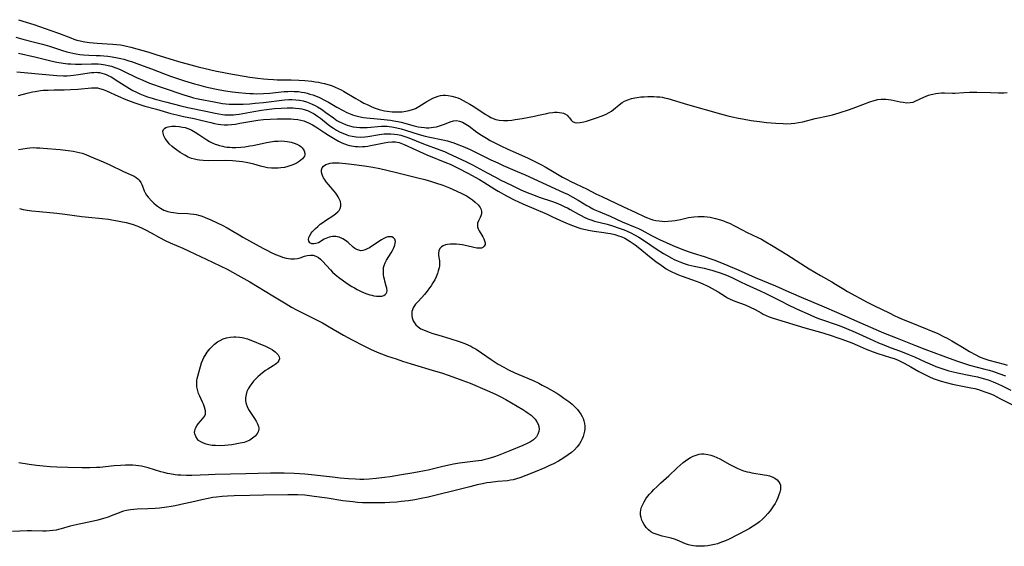
# Model space of a CAD drawing. Units: inches. Extents: x 2063837 to 2069137, y 264594 to 266531.
# Drawn here: x 2064424 to 2064639, y 266002 to 266116 of the extents above; entities that cross this region are included whole.
import ezdxf

# ---------------------------------------------------------------- set-up
doc = ezdxf.new("R2010")
doc.units = ezdxf.units.IN
doc.header["$MEASUREMENT"] = 0
doc.layers.add('c_06_T12S_R19E', color=211, linetype='Continuous')

msp = doc.modelspace()

# ---------------------------------------------------------------- linework, layer by layer
at = {"layer": 'c_06_T12S_R19E'}
for points in [[(2064424.04, 266116.2, 822), (2064427.43, 266115.13, 822), (2064431.15, 266113.87, 822), (2064432.8, 266113.28, 822), (2064435.49, 266112.22, 822), (2064436.11, 266111.99, 822), (2064436.79, 266111.77, 822), (2064437.47, 266111.58, 822), (2064438.49, 266111.36, 822), (2064439.51, 266111.21, 822), (2064440.34, 266111.13, 822), (2064441.18, 266111.07, 822), (2064443.37, 266110.98, 822), (2064444.6, 266110.91, 822), (2064445.44, 266110.83, 822), (2064446.29, 266110.73, 822), (2064447.32, 266110.54, 822), (2064448.54, 266110.25, 822), (2064452.44, 266109.13, 822), (2064454, 266108.66, 822), (2064457.06, 266107.66, 822), (2064459.44, 266106.96, 822), (2064460.8, 266106.58, 822), (2064463.23, 266105.96, 822), (2064467.18, 266105.01, 822), (2064468.44, 266104.75, 822), (2064469.87, 266104.49, 822), (2064474.42, 266103.72, 822), (2064476.21, 266103.46, 822), (2064477.43, 266103.32, 822), (2064478.34, 266103.24, 822), (2064479.63, 266103.16, 822), (2064480.41, 266103.14, 822), (2064483.43, 266103.13, 822), (2064485.09, 266103.05, 822), (2064486.44, 266102.94, 822), (2064487.91, 266102.8, 822), (2064488.7, 266102.7, 822), (2064489.38, 266102.59, 822), (2064489.93, 266102.49, 822), (2064490.7, 266102.31, 822), (2064491.45, 266102.1, 822), (2064492.2, 266101.85, 822), (2064493.02, 266101.53, 822), (2064493.68, 266101.24, 822), (2064494.33, 266100.91, 822), (2064494.86, 266100.62, 822), (2064497.52, 266099.02, 822), (2064498.54, 266098.44, 822), (2064499.25, 266098.07, 822), (2064499.97, 266097.72, 822), (2064500.75, 266097.36, 822), (2064501.53, 266097.04, 822), (2064502.6, 266096.68, 822), (2064503.17, 266096.52, 822), (2064503.77, 266096.39, 822), (2064504.38, 266096.29, 822), (2064505.44, 266096.17, 822), (2064506.29, 266096.13, 822), (2064507.14, 266096.15, 822), (2064507.64, 266096.18, 822), (2064508.41, 266096.27, 822), (2064509.16, 266096.42, 822), (2064509.88, 266096.64, 822), (2064510.5, 266096.9, 822), (2064511.22, 266097.29, 822), (2064512.99, 266098.41, 822), (2064513.62, 266098.78, 822), (2064514.26, 266099.11, 822), (2064514.86, 266099.37, 822), (2064515.47, 266099.57, 822), (2064515.99, 266099.68, 822), (2064516.51, 266099.75, 822), (2064517.05, 266099.77, 822), (2064517.6, 266099.74, 822), (2064518.46, 266099.59, 822), (2064519.26, 266099.36, 822), (2064519.71, 266099.19, 822), (2064520.27, 266098.95, 822), (2064520.9, 266098.63, 822), (2064521.52, 266098.29, 822), (2064522.37, 266097.8, 822), (2064523.44, 266097.15, 822), (2064525.69, 266095.62, 822), (2064526.31, 266095.25, 822), (2064526.95, 266094.92, 822), (2064527.43, 266094.71, 822), (2064528.03, 266094.5, 822), (2064528.73, 266094.32, 822), (2064529.71, 266094.24, 822), (2064530.62, 266094.27, 822), (2064531.5, 266094.35, 822), (2064532.2, 266094.45, 822), (2064533.73, 266094.71, 822), (2064536.43, 266095.21, 822), (2064537.33, 266095.4, 822), (2064539.1, 266095.8, 822), (2064539.61, 266095.91, 822), (2064540.41, 266096.02, 822), (2064540.77, 266096.05, 822), (2064541.33, 266096.05, 822), (2064541.86, 266096.02, 822), (2064542.36, 266095.94, 822), (2064542.72, 266095.84, 822), (2064543.01, 266095.73, 822), (2064543.51, 266095.43, 822), (2064543.79, 266095.16, 822), (2064544.02, 266094.87, 822), (2064544.38, 266094.34, 822), (2064544.68, 266094.05, 822), (2064545.18, 266093.85, 822), (2064545.67, 266093.78, 822), (2064546.36, 266093.82, 822), (2064547.2, 266093.99, 822), (2064547.72, 266094.14, 822), (2064549.94, 266094.86, 822), (2064551.14, 266095.28, 822), (2064552.03, 266095.66, 822), (2064552.69, 266096, 822), (2064553.17, 266096.3, 822), (2064553.63, 266096.63, 822), (2064554.88, 266097.67, 822), (2064555.51, 266098.15, 822), (2064556.05, 266098.48, 822), (2064556.76, 266098.79, 822), (2064557.51, 266099.03, 822), (2064558.3, 266099.21, 822), (2064558.8, 266099.29, 822), (2064559.55, 266099.39, 822), (2064560.31, 266099.45, 822), (2064561.08, 266099.48, 822), (2064561.74, 266099.5, 822), (2064562.39, 266099.49, 822), (2064563.04, 266099.45, 822), (2064563.69, 266099.39, 822), (2064564.24, 266099.31, 822), (2064564.73, 266099.21, 822), (2064565.47, 266099.02, 822), (2064569.73, 266097.74, 822), (2064576.92, 266095.7, 822), (2064578.49, 266095.3, 822), (2064579.43, 266095.08, 822), (2064580.85, 266094.77, 822), (2064581.7, 266094.6, 822), (2064583.59, 266094.29, 822), (2064585.42, 266094.03, 822), (2064586.96, 266093.85, 822), (2064588.97, 266093.67, 822), (2064590.55, 266093.58, 822), (2064591.34, 266093.57, 822), (2064592.28, 266093.62, 822), (2064593.1, 266093.7, 822), (2064593.92, 266093.83, 822), (2064594.83, 266094.01, 822), (2064597.51, 266094.67, 822), (2064600.39, 266095.27, 822), (2064601.34, 266095.5, 822), (2064602.74, 266095.92, 822), (2064605, 266096.67, 822), (2064606.36, 266097.15, 822), (2064609.47, 266098.34, 822), (2064610.4, 266098.63, 822), (2064611.17, 266098.8, 822), (2064611.94, 266098.91, 822), (2064612.4, 266098.93, 822), (2064612.91, 266098.91, 822), (2064613.49, 266098.85, 822), (2064614.06, 266098.76, 822), (2064616.07, 266098.32, 822), (2064616.71, 266098.22, 822), (2064617.52, 266098.14, 822), (2064618.19, 266098.16, 822), (2064618.84, 266098.29, 822), (2064619.46, 266098.51, 822), (2064621.2, 266099.35, 822), (2064621.71, 266099.56, 822), (2064622.24, 266099.75, 822), (2064622.77, 266099.92, 822), (2064623.17, 266100.02, 822), (2064623.79, 266100.15, 822), (2064624.41, 266100.23, 822), (2064625.07, 266100.28, 822), (2064625.73, 266100.27, 822), (2064627.45, 266100.22, 822), (2064627.96, 266100.23, 822), (2064629.87, 266100.37, 822), (2064631.15, 266100.42, 822), (2064632.74, 266100.41, 822), (2064635.73, 266100.36, 822), (2064637.46, 266100.31, 822), (2064638.61, 266100.31, 822), (2064639.34, 266100.36, 822)], [(2064423.48, 266112.43, 824), (2064425.04, 266111.98, 824), (2064427.58, 266111.34, 824), (2064429.29, 266110.88, 824), (2064430.82, 266110.41, 824), (2064433.66, 266109.49, 824), (2064434.6, 266109.2, 824), (2064435.88, 266108.89, 824), (2064436.66, 266108.74, 824), (2064437.44, 266108.62, 824), (2064438.23, 266108.54, 824), (2064439.38, 266108.47, 824), (2064440.97, 266108.43, 824), (2064441.89, 266108.38, 824), (2064442.69, 266108.32, 824), (2064443.49, 266108.23, 824), (2064444.47, 266108.1, 824), (2064445.63, 266107.9, 824), (2064446.34, 266107.75, 824), (2064447.04, 266107.58, 824), (2064448.13, 266107.27, 824), (2064448.67, 266107.1, 824), (2064450.43, 266106.48, 824), (2064453, 266105.51, 824), (2064455.65, 266104.47, 824), (2064457.16, 266103.91, 824), (2064458.04, 266103.61, 824), (2064460.21, 266102.91, 824), (2064462.39, 266102.24, 824), (2064463.27, 266102, 824), (2064464.79, 266101.61, 824), (2064466.83, 266101.16, 824), (2064467.88, 266100.97, 824), (2064469.16, 266100.75, 824), (2064470.68, 266100.53, 824), (2064471.98, 266100.37, 824), (2064473.48, 266100.22, 824), (2064474.43, 266100.15, 824), (2064475.15, 266100.12, 824), (2064475.91, 266100.1, 824), (2064477.41, 266100.14, 824), (2064478.77, 266100.24, 824), (2064481.89, 266100.56, 824), (2064482.71, 266100.61, 824), (2064483.43, 266100.63, 824), (2064484.07, 266100.61, 824), (2064485.04, 266100.54, 824), (2064485.7, 266100.45, 824), (2064486.35, 266100.33, 824), (2064486.94, 266100.19, 824), (2064487.52, 266100.03, 824), (2064488.14, 266099.83, 824), (2064488.74, 266099.61, 824), (2064489.6, 266099.25, 824), (2064490.83, 266098.65, 824), (2064491.58, 266098.25, 824), (2064493.39, 266097.18, 824), (2064494.73, 266096.43, 824), (2064495.58, 266096.02, 824), (2064496.3, 266095.71, 824), (2064496.81, 266095.52, 824), (2064497.33, 266095.35, 824), (2064497.91, 266095.19, 824), (2064498.5, 266095.05, 824), (2064499.19, 266094.92, 824), (2064499.88, 266094.82, 824), (2064501.42, 266094.67, 824), (2064503.68, 266094.51, 824), (2064504.38, 266094.44, 824), (2064505.1, 266094.34, 824), (2064505.81, 266094.22, 824), (2064506.68, 266094.04, 824), (2064507.36, 266093.87, 824), (2064510.2, 266093.09, 824), (2064511.1, 266092.89, 824), (2064511.78, 266092.78, 824), (2064512.45, 266092.71, 824), (2064512.93, 266092.68, 824), (2064513.4, 266092.68, 824), (2064513.91, 266092.71, 824), (2064514.41, 266092.78, 824), (2064515.09, 266092.91, 824), (2064515.75, 266093.09, 824), (2064516.17, 266093.23, 824), (2064516.86, 266093.49, 824), (2064518.07, 266093.98, 824), (2064518.76, 266094.19, 824), (2064519.44, 266094.26, 824), (2064520.11, 266094.15, 824), (2064520.78, 266093.89, 824), (2064521.5, 266093.49, 824), (2064522.22, 266093.01, 824), (2064523.9, 266091.76, 824), (2064524.92, 266091.07, 824), (2064526, 266090.4, 824), (2064526.8, 266089.94, 824), (2064527.61, 266089.5, 824), (2064529.06, 266088.77, 824), (2064530.62, 266088.03, 824), (2064532.26, 266087.27, 824), (2064535.01, 266086.05, 824), (2064536.63, 266085.28, 824), (2064537.92, 266084.61, 824), (2064538.75, 266084.15, 824), (2064540.38, 266083.22, 824), (2064542.54, 266081.95, 824), (2064543.51, 266081.41, 824), (2064544.35, 266080.98, 824), (2064547.76, 266079.37, 824), (2064549.77, 266078.32, 824), (2064551.05, 266077.7, 824), (2064555.8, 266075.49, 824), (2064558.31, 266074.34, 824), (2064560.45, 266073.33, 824), (2064561.04, 266073.07, 824), (2064561.75, 266072.81, 824), (2064562.19, 266072.68, 824), (2064562.87, 266072.52, 824), (2064563.55, 266072.41, 824), (2064564.24, 266072.34, 824), (2064564.79, 266072.32, 824), (2064565.55, 266072.34, 824), (2064566.31, 266072.41, 824), (2064567.07, 266072.52, 824), (2064568.18, 266072.74, 824), (2064569.97, 266073.14, 824), (2064570.51, 266073.24, 824), (2064571.15, 266073.33, 824), (2064572.08, 266073.4, 824), (2064572.73, 266073.41, 824), (2064573.39, 266073.39, 824), (2064574.04, 266073.32, 824), (2064574.7, 266073.21, 824), (2064575.27, 266073.09, 824), (2064575.82, 266072.96, 824), (2064576.92, 266072.64, 824), (2064577.57, 266072.42, 824), (2064578.22, 266072.17, 824), (2064578.85, 266071.91, 824), (2064579.96, 266071.36, 824), (2064581.76, 266070.39, 824), (2064582.58, 266069.97, 824), (2064585.06, 266068.83, 824), (2064585.82, 266068.43, 824), (2064586.4, 266068.1, 824), (2064588.4, 266066.92, 824), (2064591.33, 266065.14, 824), (2064595.41, 266062.5, 824), (2064596.2, 266062, 824), (2064597.48, 266061.23, 824), (2064598.67, 266060.55, 824), (2064601.17, 266059.16, 824), (2064601.99, 266058.67, 824), (2064603.75, 266057.57, 824), (2064604.59, 266057.08, 824), (2064608.87, 266054.77, 824), (2064610.42, 266053.97, 824), (2064613.63, 266052.38, 824), (2064614.89, 266051.77, 824), (2064615.52, 266051.48, 824), (2064616.32, 266051.14, 824), (2064618.4, 266050.32, 824), (2064619.99, 266049.68, 824), (2064624.21, 266047.89, 824), (2064625.51, 266047.29, 824), (2064626.27, 266046.91, 824), (2064627.28, 266046.35, 824), (2064629.96, 266044.72, 824), (2064631.15, 266044.03, 824), (2064632.51, 266043.28, 824), (2064633.2, 266042.94, 824), (2064633.7, 266042.71, 824), (2064634.51, 266042.41, 824), (2064635.33, 266042.15, 824), (2064638.69, 266041.25, 824), (2064639.34, 266041.06, 824)], [(2064424.09, 266108.91, 826), (2064427.92, 266108.03, 826), (2064431.38, 266107.2, 826), (2064432.44, 266106.98, 826), (2064433.77, 266106.75, 826), (2064434.79, 266106.63, 826), (2064435.44, 266106.57, 826), (2064436.49, 266106.53, 826), (2064437.81, 266106.54, 826), (2064440, 266106.6, 826), (2064440.7, 266106.6, 826), (2064441.39, 266106.58, 826), (2064442.07, 266106.51, 826), (2064442.94, 266106.39, 826), (2064443.63, 266106.24, 826), (2064444.3, 266106.07, 826), (2064445.24, 266105.76, 826), (2064446.08, 266105.41, 826), (2064446.91, 266105.03, 826), (2064449.8, 266103.59, 826), (2064451.13, 266103.01, 826), (2064452.62, 266102.42, 826), (2064455.56, 266101.35, 826), (2064460.1, 266099.83, 826), (2064461.49, 266099.38, 826), (2064462.21, 266099.19, 826), (2064462.81, 266099.04, 826), (2064463.55, 266098.89, 826), (2064466.69, 266098.3, 826), (2064468.48, 266097.99, 826), (2064469.19, 266097.9, 826), (2064469.91, 266097.84, 826), (2064470.7, 266097.8, 826), (2064471.42, 266097.79, 826), (2064473.01, 266097.83, 826), (2064474.42, 266097.92, 826), (2064475.59, 266098.02, 826), (2064477.42, 266098.2, 826), (2064481.99, 266098.75, 826), (2064482.95, 266098.82, 826), (2064483.57, 266098.83, 826), (2064484.43, 266098.79, 826), (2064485.25, 266098.68, 826), (2064486.06, 266098.52, 826), (2064486.8, 266098.32, 826), (2064487.5, 266098.07, 826), (2064488.19, 266097.78, 826), (2064488.7, 266097.53, 826), (2064489.2, 266097.26, 826), (2064490.06, 266096.73, 826), (2064491.02, 266096.04, 826), (2064492.65, 266094.81, 826), (2064493.42, 266094.3, 826), (2064494, 266093.97, 826), (2064494.59, 266093.66, 826), (2064495.28, 266093.37, 826), (2064495.61, 266093.25, 826), (2064496.15, 266093.09, 826), (2064496.91, 266092.92, 826), (2064497.68, 266092.81, 826), (2064498.42, 266092.75, 826), (2064499.12, 266092.74, 826), (2064500.01, 266092.77, 826), (2064503.1, 266093.01, 826), (2064503.9, 266093.02, 826), (2064504.36, 266093.01, 826), (2064504.79, 266092.97, 826), (2064505.34, 266092.9, 826), (2064506.42, 266092.69, 826), (2064507.38, 266092.45, 826), (2064508.31, 266092.19, 826), (2064511.32, 266091.24, 826), (2064512.6, 266090.89, 826), (2064513.65, 266090.64, 826), (2064516.43, 266090.07, 826), (2064517.46, 266089.82, 826), (2064518.17, 266089.62, 826), (2064518.87, 266089.39, 826), (2064519.37, 266089.21, 826), (2064520.86, 266088.6, 826), (2064522.4, 266087.92, 826), (2064523.98, 266087.18, 826), (2064526.95, 266085.74, 826), (2064528.47, 266085.02, 826), (2064529.62, 266084.5, 826), (2064532.67, 266083.2, 826), (2064534.39, 266082.44, 826), (2064542.74, 266078.63, 826), (2064543.58, 266078.22, 826), (2064544.8, 266077.58, 826), (2064545.94, 266076.92, 826), (2064547.83, 266075.77, 826), (2064548.38, 266075.46, 826), (2064549.11, 266075.07, 826), (2064549.58, 266074.85, 826), (2064550.31, 266074.52, 826), (2064552.92, 266073.45, 826), (2064555.54, 266072.24, 826), (2064558.32, 266071.08, 826), (2064559.04, 266070.75, 826), (2064559.76, 266070.39, 826), (2064561.88, 266069.27, 826), (2064563.61, 266068.39, 826), (2064565.09, 266067.7, 826), (2064566.54, 266067.07, 826), (2064568.54, 266066.26, 826), (2064569.87, 266065.75, 826), (2064570.97, 266065.38, 826), (2064573.37, 266064.64, 826), (2064574.62, 266064.23, 826), (2064575.45, 266063.94, 826), (2064576.76, 266063.43, 826), (2064580.74, 266061.74, 826), (2064584.47, 266060.08, 826), (2064588.88, 266058.27, 826), (2064591.81, 266056.97, 826), (2064595.02, 266055.62, 826), (2064599.01, 266053.91, 826), (2064602.67, 266052.37, 826), (2064606.08, 266050.85, 826), (2064611.9, 266048.31, 826), (2064612.81, 266047.93, 826), (2064615.37, 266046.92, 826), (2064619.37, 266045.28, 826), (2064621.43, 266044.5, 826), (2064625.35, 266043.06, 826), (2064628.32, 266041.95, 826), (2064629.59, 266041.51, 826), (2064631.16, 266041.04, 826), (2064634.51, 266040.19, 826), (2064635.44, 266039.94, 826), (2064636.33, 266039.67, 826), (2064637.56, 266039.25, 826), (2064638.98, 266038.7, 826)], [(2064423.7, 266104.87, 828), (2064430.84, 266104.18, 828), (2064432.43, 266104.05, 828), (2064433.84, 266104, 828), (2064434.68, 266104.01, 828), (2064435.39, 266104.04, 828), (2064436.05, 266104.1, 828), (2064437.16, 266104.24, 828), (2064439.45, 266104.63, 828), (2064439.95, 266104.7, 828), (2064440.49, 266104.74, 828), (2064441.02, 266104.75, 828), (2064441.35, 266104.73, 828), (2064441.68, 266104.69, 828), (2064442.21, 266104.59, 828), (2064442.73, 266104.44, 828), (2064443.18, 266104.27, 828), (2064443.63, 266104.08, 828), (2064444.25, 266103.75, 828), (2064444.8, 266103.42, 828), (2064445.35, 266103.07, 828), (2064447.06, 266101.94, 828), (2064448.26, 266101.23, 828), (2064448.99, 266100.83, 828), (2064449.74, 266100.46, 828), (2064450.5, 266100.1, 828), (2064451.59, 266099.65, 828), (2064452.18, 266099.43, 828), (2064453.19, 266099.11, 828), (2064453.83, 266098.93, 828), (2064456.36, 266098.28, 828), (2064459.43, 266097.48, 828), (2064460.97, 266097.12, 828), (2064464.88, 266096.33, 828), (2064466.93, 266095.86, 828), (2064467.69, 266095.7, 828), (2064468.5, 266095.58, 828), (2064468.99, 266095.53, 828), (2064469.49, 266095.51, 828), (2064470.4, 266095.51, 828), (2064470.9, 266095.53, 828), (2064471.39, 266095.58, 828), (2064472.14, 266095.67, 828), (2064472.89, 266095.79, 828), (2064475.3, 266096.24, 828), (2064476.95, 266096.52, 828), (2064478.05, 266096.67, 828), (2064479.8, 266096.85, 828), (2064481.25, 266096.96, 828), (2064482.54, 266097.02, 828), (2064483.4, 266097.02, 828), (2064483.89, 266097, 828), (2064484.38, 266096.97, 828), (2064485.23, 266096.86, 828), (2064485.74, 266096.77, 828), (2064486.24, 266096.65, 828), (2064486.97, 266096.41, 828), (2064487.71, 266096.09, 828), (2064488.42, 266095.71, 828), (2064489.15, 266095.24, 828), (2064489.82, 266094.75, 828), (2064491.5, 266093.4, 828), (2064492.1, 266092.94, 828), (2064492.63, 266092.58, 828), (2064493.28, 266092.18, 828), (2064493.94, 266091.82, 828), (2064494.46, 266091.56, 828), (2064495.02, 266091.33, 828), (2064495.58, 266091.12, 828), (2064495.9, 266091.02, 828), (2064496.73, 266090.83, 828), (2064497.58, 266090.71, 828), (2064498.52, 266090.67, 828), (2064499.48, 266090.73, 828), (2064500.12, 266090.81, 828), (2064502.67, 266091.22, 828), (2064503.71, 266091.35, 828), (2064504.42, 266091.4, 828), (2064505.11, 266091.38, 828), (2064505.92, 266091.31, 828), (2064506.62, 266091.2, 828), (2064507.31, 266091.05, 828), (2064508.22, 266090.79, 828), (2064509.04, 266090.5, 828), (2064512.29, 266089.21, 828), (2064515.83, 266087.9, 828), (2064516.83, 266087.49, 828), (2064517.54, 266087.16, 828), (2064521.63, 266085.25, 828), (2064522.89, 266084.61, 828), (2064526.1, 266082.9, 828), (2064527.9, 266081.92, 828), (2064529.08, 266081.3, 828), (2064531.4, 266080.17, 828), (2064533.43, 266079.21, 828), (2064534.5, 266078.73, 828), (2064535.39, 266078.37, 828), (2064536.18, 266078.06, 828), (2064537.44, 266077.61, 828), (2064540.35, 266076.62, 828), (2064541.54, 266076.18, 828), (2064542.31, 266075.86, 828), (2064543.2, 266075.44, 828), (2064543.62, 266075.23, 828), (2064544.16, 266074.93, 828), (2064545.99, 266073.87, 828), (2064546.58, 266073.56, 828), (2064547.26, 266073.23, 828), (2064548.06, 266072.88, 828), (2064548.88, 266072.58, 828), (2064549.52, 266072.39, 828), (2064552.22, 266071.71, 828), (2064553.43, 266071.34, 828), (2064554.85, 266070.86, 828), (2064555.98, 266070.44, 828), (2064556.57, 266070.2, 828), (2064557.4, 266069.83, 828), (2064558.22, 266069.41, 828), (2064559.11, 266068.9, 828), (2064560.35, 266068.08, 828), (2064563.14, 266066.19, 828), (2064564.51, 266065.31, 828), (2064565.14, 266064.94, 828), (2064566.32, 266064.3, 828), (2064566.87, 266064.02, 828), (2064567.7, 266063.64, 828), (2064568.1, 266063.48, 828), (2064568.99, 266063.16, 828), (2064569.89, 266062.88, 828), (2064571.18, 266062.57, 828), (2064573.35, 266062.12, 828), (2064574.46, 266061.85, 828), (2064575.04, 266061.69, 828), (2064575.69, 266061.49, 828), (2064576.82, 266061.12, 828), (2064578.21, 266060.58, 828), (2064579.39, 266060.07, 828), (2064581.29, 266059.14, 828), (2064582.48, 266058.59, 828), (2064585.56, 266057.22, 828), (2064586.79, 266056.62, 828), (2064590.11, 266054.93, 828), (2064591.51, 266054.22, 828), (2064593.5, 266053.28, 828), (2064596.42, 266051.96, 828), (2064597.51, 266051.5, 828), (2064598.5, 266051.13, 828), (2064602.75, 266049.66, 828), (2064604.38, 266049.04, 828), (2064606.26, 266048.22, 828), (2064609.44, 266046.75, 828), (2064611.34, 266045.91, 828), (2064612.46, 266045.45, 828), (2064613.47, 266045.05, 828), (2064616.51, 266043.92, 828), (2064617.7, 266043.45, 828), (2064619.18, 266042.82, 828), (2064621.48, 266041.75, 828), (2064622.37, 266041.36, 828), (2064623.84, 266040.75, 828), (2064625.35, 266040.2, 828), (2064626.63, 266039.8, 828), (2064627.29, 266039.62, 828), (2064628.55, 266039.33, 828), (2064631.36, 266038.79, 828), (2064632.86, 266038.48, 828), (2064634.13, 266038.15, 828), (2064635.2, 266037.82, 828), (2064636.28, 266037.43, 828), (2064636.81, 266037.21, 828), (2064638.12, 266036.61, 828), (2064640.16, 266035.62, 828)], [(2064424.08, 266099.69, 830), (2064425.96, 266100.2, 830), (2064427.09, 266100.47, 830), (2064427.73, 266100.6, 830), (2064428.83, 266100.77, 830), (2064429.46, 266100.84, 830), (2064430.51, 266100.9, 830), (2064431.83, 266100.94, 830), (2064434.01, 266100.95, 830), (2064435.39, 266100.98, 830), (2064436.97, 266101.07, 830), (2064439.99, 266101.36, 830), (2064440.74, 266101.38, 830), (2064441.29, 266101.34, 830), (2064441.74, 266101.26, 830), (2064442.49, 266101.03, 830), (2064443.23, 266100.73, 830), (2064445.79, 266099.57, 830), (2064447.44, 266098.85, 830), (2064449.19, 266098.16, 830), (2064450.46, 266097.74, 830), (2064451.59, 266097.42, 830), (2064454.09, 266096.73, 830), (2064457.24, 266095.82, 830), (2064458.57, 266095.47, 830), (2064459.97, 266095.15, 830), (2064462.36, 266094.67, 830), (2064463.77, 266094.35, 830), (2064465.97, 266093.8, 830), (2064466.77, 266093.62, 830), (2064467.56, 266093.48, 830), (2064468.15, 266093.4, 830), (2064468.85, 266093.35, 830), (2064469.64, 266093.35, 830), (2064470.44, 266093.4, 830), (2064471.3, 266093.5, 830), (2064472.28, 266093.65, 830), (2064474.46, 266094.04, 830), (2064476.21, 266094.31, 830), (2064477.45, 266094.46, 830), (2064478.9, 266094.57, 830), (2064480.43, 266094.64, 830), (2064481.9, 266094.66, 830), (2064483.37, 266094.61, 830), (2064484.05, 266094.56, 830), (2064484.92, 266094.45, 830), (2064485.56, 266094.33, 830), (2064486.18, 266094.16, 830), (2064486.72, 266093.97, 830), (2064487.24, 266093.75, 830), (2064488.06, 266093.35, 830), (2064488.85, 266092.89, 830), (2064489.26, 266092.63, 830), (2064490.77, 266091.6, 830), (2064491.56, 266091.1, 830), (2064492.67, 266090.41, 830), (2064493.78, 266089.76, 830), (2064494.44, 266089.42, 830), (2064495.03, 266089.16, 830), (2064495.64, 266088.94, 830), (2064496.11, 266088.82, 830), (2064496.58, 266088.72, 830), (2064497.46, 266088.61, 830), (2064497.94, 266088.58, 830), (2064498.43, 266088.57, 830), (2064498.99, 266088.59, 830), (2064499.54, 266088.63, 830), (2064500.16, 266088.7, 830), (2064500.74, 266088.79, 830), (2064501.89, 266089.02, 830), (2064503.69, 266089.43, 830), (2064504.49, 266089.56, 830), (2064505.33, 266089.62, 830), (2064506.15, 266089.59, 830), (2064506.96, 266089.45, 830), (2064507.31, 266089.35, 830), (2064508.04, 266089.07, 830), (2064510.58, 266087.88, 830), (2064512.97, 266086.83, 830), (2064517.25, 266085.08, 830), (2064518.05, 266084.75, 830), (2064519.26, 266084.2, 830), (2064519.81, 266083.92, 830), (2064521.88, 266082.79, 830), (2064524.46, 266081.41, 830), (2064525.39, 266080.87, 830), (2064527.77, 266079.36, 830), (2064528.51, 266078.92, 830), (2064530.34, 266077.89, 830), (2064532.12, 266076.96, 830), (2064532.8, 266076.63, 830), (2064533.87, 266076.14, 830), (2064539.18, 266073.86, 830), (2064540.34, 266073.34, 830), (2064542.71, 266072.23, 830), (2064544.11, 266071.62, 830), (2064545.25, 266071.18, 830), (2064545.88, 266070.96, 830), (2064546.52, 266070.77, 830), (2064547.52, 266070.52, 830), (2064548.51, 266070.33, 830), (2064549.45, 266070.18, 830), (2064551.53, 266069.91, 830), (2064552.36, 266069.78, 830), (2064553, 266069.66, 830), (2064553.88, 266069.45, 830), (2064554.74, 266069.2, 830), (2064555.2, 266069.04, 830), (2064555.46, 266068.93, 830), (2064556.1, 266068.63, 830), (2064556.7, 266068.3, 830), (2064557.28, 266067.93, 830), (2064558.32, 266067.22, 830), (2064559.39, 266066.4, 830), (2064561.46, 266064.7, 830), (2064562.85, 266063.61, 830), (2064563.98, 266062.78, 830), (2064564.52, 266062.41, 830), (2064565.12, 266062.02, 830), (2064565.73, 266061.65, 830), (2064566.34, 266061.33, 830), (2064566.97, 266061.02, 830), (2064567.76, 266060.69, 830), (2064568.56, 266060.38, 830), (2064571.66, 266059.29, 830), (2064572.39, 266059.01, 830), (2064573.25, 266058.65, 830), (2064573.84, 266058.39, 830), (2064574.42, 266058.1, 830), (2064575.1, 266057.74, 830), (2064575.78, 266057.36, 830), (2064576.44, 266056.95, 830), (2064578.02, 266055.95, 830), (2064578.48, 266055.69, 830), (2064579.03, 266055.42, 830), (2064580.04, 266054.98, 830), (2064582.28, 266054.13, 830), (2064583.37, 266053.66, 830), (2064584.44, 266053.12, 830), (2064585.8, 266052.38, 830), (2064586.24, 266052.15, 830), (2064586.88, 266051.86, 830), (2064587.54, 266051.58, 830), (2064588.2, 266051.33, 830), (2064589.33, 266050.96, 830), (2064595.3, 266049.14, 830), (2064599.18, 266048.03, 830), (2064601.02, 266047.46, 830), (2064602.28, 266047.04, 830), (2064603.35, 266046.67, 830), (2064605.53, 266045.86, 830), (2064606.7, 266045.39, 830), (2064608.65, 266044.54, 830), (2064610.16, 266043.95, 830), (2064611.19, 266043.59, 830), (2064613.94, 266042.71, 830), (2064614.71, 266042.45, 830), (2064615.58, 266042.11, 830), (2064616.36, 266041.75, 830), (2064616.92, 266041.47, 830), (2064618.37, 266040.67, 830), (2064620.13, 266039.67, 830), (2064621.53, 266038.91, 830), (2064622.4, 266038.49, 830), (2064623.21, 266038.14, 830), (2064623.85, 266037.89, 830), (2064624.99, 266037.52, 830), (2064626.05, 266037.23, 830), (2064627.44, 266036.92, 830), (2064631.45, 266036.13, 830), (2064632.28, 266035.93, 830), (2064633.13, 266035.7, 830), (2064633.7, 266035.53, 830), (2064634.51, 266035.25, 830), (2064635.32, 266034.95, 830), (2064636.26, 266034.54, 830), (2064637.92, 266033.72, 830), (2064640.66, 266032.3, 830)], [(2064424.1, 266087.98, 832), (2064425.94, 266088.25, 832), (2064426.54, 266088.32, 832), (2064427.26, 266088.36, 832), (2064428, 266088.35, 832), (2064428.73, 266088.32, 832), (2064429.48, 266088.26, 832), (2064433.14, 266087.92, 832), (2064434.88, 266087.73, 832), (2064435.96, 266087.58, 832), (2064436.62, 266087.46, 832), (2064437.28, 266087.31, 832), (2064437.93, 266087.14, 832), (2064438.71, 266086.88, 832), (2064439.57, 266086.54, 832), (2064442.52, 266085.26, 832), (2064443.97, 266084.6, 832), (2064446.94, 266083.17, 832), (2064448.73, 266082.4, 832), (2064449.24, 266082.15, 832), (2064449.7, 266081.86, 832), (2064450.03, 266081.59, 832), (2064450.33, 266081.29, 832), (2064450.73, 266080.74, 832), (2064450.93, 266080.35, 832), (2064451.09, 266079.95, 832), (2064451.42, 266078.99, 832), (2064451.62, 266078.54, 832), (2064451.95, 266078.01, 832), (2064452.32, 266077.55, 832), (2064453.12, 266076.7, 832), (2064453.52, 266076.31, 832), (2064454.02, 266075.87, 832), (2064454.37, 266075.59, 832), (2064455.02, 266075.16, 832), (2064455.72, 266074.79, 832), (2064456.16, 266074.61, 832), (2064456.62, 266074.46, 832), (2064457.21, 266074.32, 832), (2064457.81, 266074.22, 832), (2064458.75, 266074.13, 832), (2064460.93, 266074.02, 832), (2064461.55, 266073.97, 832), (2064462.24, 266073.89, 832), (2064462.75, 266073.79, 832), (2064463.25, 266073.67, 832), (2064464.03, 266073.44, 832), (2064464.75, 266073.16, 832), (2064465.93, 266072.64, 832), (2064467.34, 266071.98, 832), (2064468.39, 266071.47, 832), (2064469.49, 266070.91, 832), (2064470.72, 266070.21, 832), (2064472.14, 266069.36, 832), (2064472.95, 266068.9, 832), (2064477.31, 266066.45, 832), (2064478.26, 266065.95, 832), (2064478.92, 266065.63, 832), (2064480.03, 266065.12, 832), (2064481.03, 266064.72, 832), (2064481.55, 266064.54, 832), (2064482.39, 266064.29, 832), (2064483.35, 266064.13, 832), (2064484.2, 266064.14, 832), (2064484.8, 266064.23, 832), (2064485.37, 266064.38, 832), (2064486.32, 266064.72, 832), (2064486.9, 266064.89, 832), (2064487.62, 266064.98, 832), (2064488.23, 266064.93, 832), (2064488.82, 266064.77, 832), (2064489.38, 266064.45, 832), (2064489.82, 266064.08, 832), (2064490.26, 266063.66, 832), (2064491.99, 266061.77, 832), (2064492.45, 266061.29, 832), (2064493.02, 266060.75, 832), (2064493.75, 266060.16, 832), (2064495.65, 266058.8, 832), (2064496.62, 266058.16, 832), (2064497.21, 266057.82, 832), (2064497.81, 266057.49, 832), (2064498.57, 266057.12, 832), (2064499.33, 266056.8, 832), (2064499.95, 266056.56, 832), (2064500.56, 266056.35, 832), (2064501, 266056.23, 832), (2064501.43, 266056.13, 832), (2064502.04, 266056.04, 832), (2064502.6, 266056.01, 832), (2064503.15, 266056.05, 832), (2064503.59, 266056.17, 832), (2064503.92, 266056.37, 832), (2064504.15, 266056.64, 832), (2064504.27, 266056.91, 832), (2064504.31, 266057.22, 832), (2064504.27, 266057.76, 832), (2064504.15, 266058.25, 832), (2064503.86, 266059.28, 832), (2064503.74, 266059.73, 832), (2064503.65, 266060.2, 832), (2064503.57, 266060.76, 832), (2064503.54, 266061.33, 832), (2064503.54, 266061.83, 832), (2064503.58, 266062.28, 832), (2064503.68, 266062.73, 832), (2064503.88, 266063.31, 832), (2064504.17, 266063.86, 832), (2064505.21, 266065.48, 832), (2064505.5, 266065.96, 832), (2064505.74, 266066.43, 832), (2064505.89, 266066.8, 832), (2064506, 266067.16, 832), (2064506.11, 266067.59, 832), (2064506.15, 266067.97, 832), (2064506.04, 266068.44, 832), (2064505.73, 266068.77, 832), (2064505.38, 266068.92, 832), (2064504.96, 266068.98, 832), (2064504.51, 266068.94, 832), (2064504.05, 266068.81, 832), (2064503.6, 266068.6, 832), (2064503.1, 266068.32, 832), (2064502.12, 266067.68, 832), (2064500.47, 266066.58, 832), (2064500.01, 266066.31, 832), (2064499.55, 266066.1, 832), (2064499.07, 266065.97, 832), (2064498.6, 266065.94, 832), (2064498.15, 266066.02, 832), (2064497.71, 266066.18, 832), (2064497.33, 266066.41, 832), (2064496.97, 266066.68, 832), (2064495.82, 266067.7, 832), (2064495.27, 266068.15, 832), (2064494.66, 266068.53, 832), (2064493.86, 266068.86, 832), (2064493.15, 266069.01, 832), (2064492.47, 266069.03, 832), (2064491.74, 266068.9, 832), (2064491.37, 266068.77, 832), (2064491.02, 266068.61, 832), (2064490.63, 266068.41, 832), (2064489.36, 266067.68, 832), (2064488.83, 266067.47, 832), (2064488.35, 266067.4, 832), (2064487.92, 266067.45, 832), (2064487.49, 266067.68, 832), (2064487.27, 266068.04, 832), (2064487.22, 266068.4, 832), (2064487.27, 266068.79, 832), (2064487.4, 266069.12, 832), (2064487.79, 266069.73, 832), (2064488.05, 266070.04, 832), (2064488.77, 266070.78, 832), (2064489.22, 266071.2, 832), (2064489.79, 266071.69, 832), (2064490.33, 266072.09, 832), (2064490.89, 266072.48, 832), (2064492.72, 266073.68, 832), (2064493.18, 266074.01, 832), (2064493.64, 266074.42, 832), (2064493.88, 266074.7, 832), (2064494.14, 266075.11, 832), (2064494.29, 266075.64, 832), (2064494.28, 266076.07, 832), (2064494.15, 266076.65, 832), (2064493.9, 266077.25, 832), (2064493.71, 266077.62, 832), (2064493.49, 266077.99, 832), (2064493.18, 266078.44, 832), (2064492.84, 266078.87, 832), (2064491.57, 266080.34, 832), (2064491.09, 266080.92, 832), (2064490.67, 266081.51, 832), (2064490.49, 266081.81, 832), (2064490.27, 266082.29, 832), (2064490.12, 266082.75, 832), (2064490.05, 266083.1, 832), (2064490.05, 266083.53, 832), (2064490.17, 266083.96, 832), (2064490.48, 266084.33, 832), (2064490.99, 266084.66, 832), (2064491.48, 266084.85, 832), (2064491.95, 266084.96, 832), (2064492.45, 266085.03, 832), (2064492.88, 266085.05, 832), (2064493.87, 266085.04, 832), (2064495.25, 266084.93, 832), (2064496.55, 266084.79, 832), (2064499.38, 266084.41, 832), (2064501.2, 266084.12, 832), (2064502.73, 266083.8, 832), (2064506.06, 266082.99, 832), (2064511.03, 266081.81, 832), (2064512.53, 266081.43, 832), (2064513.98, 266081.02, 832), (2064514.87, 266080.73, 832), (2064516.47, 266080.16, 832), (2064517.91, 266079.59, 832), (2064519.52, 266078.91, 832), (2064520.61, 266078.41, 832), (2064521.2, 266078.1, 832), (2064521.77, 266077.78, 832), (2064522.25, 266077.46, 832), (2064522.9, 266076.98, 832), (2064523.49, 266076.49, 832), (2064524.14, 266075.9, 832), (2064524.62, 266075.3, 832), (2064524.83, 266074.87, 832), (2064524.92, 266074.43, 832), (2064524.89, 266073.97, 832), (2064524.77, 266073.52, 832), (2064524.59, 266073.13, 832), (2064524.22, 266072.42, 832), (2064524.04, 266071.93, 832), (2064523.99, 266071.54, 832), (2064524.04, 266071.13, 832), (2064524.18, 266070.69, 832), (2064524.4, 266070.23, 832), (2064525.17, 266068.92, 832), (2064525.39, 266068.49, 832), (2064525.56, 266068.06, 832), (2064525.65, 266067.66, 832), (2064525.65, 266067.3, 832), (2064525.48, 266066.89, 832), (2064525.17, 266066.62, 832), (2064524.86, 266066.5, 832), (2064524.47, 266066.45, 832), (2064523.87, 266066.49, 832), (2064523.22, 266066.62, 832), (2064521.68, 266067.01, 832), (2064520.7, 266067.21, 832), (2064520.08, 266067.3, 832), (2064519.47, 266067.36, 832), (2064518.86, 266067.39, 832), (2064518.05, 266067.37, 832), (2064517.51, 266067.31, 832), (2064517.02, 266067.19, 832), (2064516.57, 266067.01, 832), (2064516.19, 266066.76, 832), (2064515.82, 266066.39, 832), (2064515.59, 266065.94, 832), (2064515.5, 266065.43, 832), (2064515.53, 266064.88, 832), (2064515.71, 266063.74, 832), (2064515.75, 266063.39, 832), (2064515.75, 266063.03, 832), (2064515.72, 266062.67, 832), (2064515.64, 266062.18, 832), (2064515.48, 266061.57, 832), (2064515.27, 266060.95, 832), (2064515, 266060.26, 832), (2064514.69, 266059.59, 832), (2064514.32, 266058.92, 832), (2064513.92, 266058.29, 832), (2064513.59, 266057.82, 832), (2064513.08, 266057.14, 832), (2064512.48, 266056.42, 832), (2064511.87, 266055.73, 832), (2064510.99, 266054.79, 832), (2064510.55, 266054.28, 832), (2064510.25, 266053.89, 832), (2064510.01, 266053.49, 832), (2064509.86, 266053.1, 832), (2064509.75, 266052.69, 832), (2064509.7, 266052.31, 832), (2064509.71, 266051.81, 832), (2064509.8, 266051.31, 832), (2064510.03, 266050.67, 832), (2064510.29, 266050.22, 832), (2064510.6, 266049.79, 832), (2064511.09, 266049.34, 832), (2064511.7, 266048.96, 832), (2064512.24, 266048.71, 832), (2064513.5, 266048.22, 832), (2064514.27, 266047.95, 832), (2064515.63, 266047.52, 832), (2064518, 266046.81, 832), (2064520.23, 266046.09, 832), (2064521.25, 266045.72, 832), (2064522.08, 266045.37, 832), (2064522.55, 266045.14, 832), (2064523.03, 266044.87, 832), (2064523.69, 266044.48, 832), (2064524.88, 266043.7, 832), (2064527, 266042.27, 832), (2064527.88, 266041.7, 832), (2064528.55, 266041.28, 832), (2064529.75, 266040.58, 832), (2064530.79, 266040.04, 832), (2064532.13, 266039.39, 832), (2064533.01, 266039.01, 832), (2064536.1, 266037.7, 832), (2064537.4, 266037.09, 832), (2064538.12, 266036.71, 832), (2064539.08, 266036.19, 832), (2064541.27, 266034.9, 832), (2064541.93, 266034.48, 832), (2064542.84, 266033.87, 832), (2064543.87, 266033.11, 832), (2064544.61, 266032.51, 832), (2064545.3, 266031.88, 832), (2064545.76, 266031.39, 832), (2064546.17, 266030.88, 832), (2064546.54, 266030.33, 832), (2064546.8, 266029.85, 832), (2064546.99, 266029.39, 832), (2064547.14, 266028.93, 832), (2064547.28, 266028.3, 832), (2064547.35, 266027.74, 832), (2064547.36, 266027.17, 832), (2064547.31, 266026.64, 832), (2064547.2, 266026.1, 832), (2064547.04, 266025.54, 832), (2064546.81, 266024.98, 832), (2064546.53, 266024.42, 832), (2064546.21, 266023.9, 832), (2064545.71, 266023.25, 832), (2064545.14, 266022.63, 832), (2064544.47, 266022.03, 832), (2064543.75, 266021.48, 832), (2064542.84, 266020.86, 832), (2064542.25, 266020.49, 832), (2064541.64, 266020.14, 832), (2064540.55, 266019.57, 832), (2064539.56, 266019.1, 832), (2064538.69, 266018.71, 832), (2064536.58, 266017.81, 832), (2064534.53, 266016.99, 832), (2064533.24, 266016.53, 832), (2064532.5, 266016.29, 832), (2064531.75, 266016.09, 832), (2064531.18, 266015.97, 832), (2064530.51, 266015.88, 832), (2064528.41, 266015.7, 832), (2064526.88, 266015.53, 832), (2064526.04, 266015.41, 832), (2064525.07, 266015.23, 832), (2064523.92, 266014.97, 832), (2064522.35, 266014.56, 832), (2064519.44, 266013.86, 832), (2064515, 266012.73, 832), (2064513.29, 266012.33, 832), (2064511.76, 266012.01, 832), (2064510.4, 266011.76, 832), (2064509, 266011.54, 832), (2064507.41, 266011.34, 832), (2064506.43, 266011.24, 832), (2064504.93, 266011.12, 832), (2064503.85, 266011.07, 832), (2064502.53, 266011.04, 832), (2064500.87, 266011.05, 832), (2064499, 266011.1, 832), (2064497.89, 266011.17, 832), (2064496.86, 266011.26, 832), (2064495.43, 266011.44, 832), (2064494.72, 266011.54, 832), (2064491.27, 266012.09, 832), (2064488.45, 266012.48, 832), (2064486.39, 266012.71, 832), (2064484.89, 266012.8, 832), (2064482.69, 266012.84, 832), (2064477.41, 266012.77, 832), (2064474.41, 266012.69, 832), (2064471.05, 266012.58, 832), (2064469.59, 266012.52, 832), (2064468.43, 266012.44, 832), (2064467.18, 266012.32, 832), (2064466.36, 266012.2, 832), (2064465.38, 266012.03, 832), (2064464.02, 266011.74, 832), (2064461.83, 266011.23, 832), (2064460.04, 266010.82, 832), (2064458.17, 266010.44, 832), (2064457.33, 266010.28, 832), (2064456.37, 266010.12, 832), (2064454.78, 266009.93, 832), (2064453.86, 266009.85, 832), (2064452.23, 266009.75, 832), (2064449.92, 266009.67, 832), (2064449.19, 266009.63, 832), (2064448.46, 266009.56, 832), (2064447.59, 266009.41, 832), (2064446.92, 266009.23, 832), (2064446.47, 266009.08, 832), (2064446.02, 266008.92, 832), (2064444.22, 266008.21, 832), (2064443.57, 266007.97, 832), (2064442.56, 266007.65, 832), (2064441.33, 266007.3, 832), (2064439.76, 266006.94, 832), (2064437.32, 266006.46, 832), (2064435.99, 266006.17, 832), (2064435.31, 266005.99, 832), (2064433.35, 266005.4, 832), (2064432.8, 266005.25, 832), (2064432.25, 266005.13, 832), (2064431.55, 266005.02, 832), (2064430.83, 266004.95, 832), (2064430.11, 266004.91, 832), (2064429.39, 266004.9, 832), (2064426.92, 266004.95, 832), (2064425.93, 266004.95, 832), (2064422.77, 266004.86, 832)], [(2064424.28, 266075.09, 834), (2064425.1, 266074.93, 834), (2064425.93, 266074.79, 834), (2064427, 266074.64, 834), (2064428.68, 266074.45, 834), (2064432.39, 266074.09, 834), (2064434.19, 266073.87, 834), (2064437.84, 266073.38, 834), (2064439.33, 266073.23, 834), (2064442.27, 266072.96, 834), (2064443.7, 266072.79, 834), (2064444.4, 266072.68, 834), (2064445.63, 266072.46, 834), (2064446.33, 266072.31, 834), (2064447.5, 266072.04, 834), (2064448.29, 266071.84, 834), (2064449.06, 266071.61, 834), (2064449.82, 266071.35, 834), (2064450.21, 266071.2, 834), (2064450.98, 266070.85, 834), (2064451.74, 266070.46, 834), (2064452.96, 266069.81, 834), (2064454.78, 266068.79, 834), (2064456.01, 266068.14, 834), (2064457.09, 266067.65, 834), (2064459.82, 266066.48, 834), (2064461.24, 266065.84, 834), (2064464.95, 266064.06, 834), (2064468.02, 266062.67, 834), (2064469.51, 266061.91, 834), (2064471.85, 266060.6, 834), (2064474.41, 266059.13, 834), (2064479.46, 266056.15, 834), (2064482.34, 266054.35, 834), (2064483.52, 266053.66, 834), (2064484.61, 266053.09, 834), (2064488.5, 266051.12, 834), (2064490.25, 266050.21, 834), (2064491.72, 266049.4, 834), (2064494.82, 266047.59, 834), (2064496.75, 266046.52, 834), (2064499.27, 266045.21, 834), (2064500.7, 266044.52, 834), (2064502.15, 266043.89, 834), (2064503.14, 266043.5, 834), (2064504.42, 266043.02, 834), (2064506.3, 266042.37, 834), (2064507.66, 266041.92, 834), (2064509.54, 266041.32, 834), (2064514.86, 266039.74, 834), (2064516.16, 266039.33, 834), (2064517.82, 266038.78, 834), (2064520.81, 266037.72, 834), (2064522.41, 266037.1, 834), (2064526.13, 266035.53, 834), (2064527.92, 266034.72, 834), (2064528.95, 266034.21, 834), (2064530.17, 266033.55, 834), (2064533.88, 266031.38, 834), (2064534.52, 266030.98, 834), (2064535.08, 266030.6, 834), (2064535.68, 266030.14, 834), (2064536.21, 266029.65, 834), (2064536.57, 266029.25, 834), (2064536.94, 266028.7, 834), (2064537.19, 266028.21, 834), (2064537.34, 266027.71, 834), (2064537.42, 266027.15, 834), (2064537.35, 266026.58, 834), (2064537.15, 266026, 834), (2064536.83, 266025.46, 834), (2064536.54, 266025.11, 834), (2064536.18, 266024.78, 834), (2064535.56, 266024.34, 834), (2064534.85, 266023.95, 834), (2064533.92, 266023.53, 834), (2064531.09, 266022.42, 834), (2064528.51, 266021.37, 834), (2064527.7, 266021.07, 834), (2064526.98, 266020.84, 834), (2064526.26, 266020.62, 834), (2064525.42, 266020.42, 834), (2064524.88, 266020.31, 834), (2064523.6, 266020.12, 834), (2064520.1, 266019.67, 834), (2064518.79, 266019.46, 834), (2064518.1, 266019.33, 834), (2064516.47, 266018.97, 834), (2064513.28, 266018.19, 834), (2064512.5, 266018.02, 834), (2064510.95, 266017.72, 834), (2064509.69, 266017.51, 834), (2064507.45, 266017.18, 834), (2064505.03, 266016.76, 834), (2064503.78, 266016.56, 834), (2064501.97, 266016.34, 834), (2064500.44, 266016.22, 834), (2064499.29, 266016.18, 834), (2064498.42, 266016.18, 834), (2064497.47, 266016.21, 834), (2064495.96, 266016.3, 834), (2064494.13, 266016.45, 834), (2064492.42, 266016.62, 834), (2064487.85, 266017.14, 834), (2064486.4, 266017.28, 834), (2064484.08, 266017.43, 834), (2064481.89, 266017.5, 834), (2064480.41, 266017.52, 834), (2064478.94, 266017.5, 834), (2064473.56, 266017.36, 834), (2064466.89, 266017.24, 834), (2064465.41, 266017.19, 834), (2064461.78, 266017.04, 834), (2064460.68, 266017.02, 834), (2064459.43, 266017.06, 834), (2064458.8, 266017.11, 834), (2064458.17, 266017.18, 834), (2064457.06, 266017.35, 834), (2064456.49, 266017.47, 834), (2064455.73, 266017.65, 834), (2064455.04, 266017.84, 834), (2064452.32, 266018.66, 834), (2064451.44, 266018.9, 834), (2064450.88, 266019.03, 834), (2064450.31, 266019.13, 834), (2064449.63, 266019.22, 834), (2064448.94, 266019.26, 834), (2064448.09, 266019.28, 834), (2064447.39, 266019.26, 834), (2064446.29, 266019.21, 834), (2064444.93, 266019.1, 834), (2064441.77, 266018.79, 834), (2064441.07, 266018.75, 834), (2064439.62, 266018.7, 834), (2064437.87, 266018.69, 834), (2064434.85, 266018.73, 834), (2064432.41, 266018.82, 834), (2064430.97, 266018.9, 834), (2064429.42, 266019.02, 834), (2064427.98, 266019.18, 834), (2064426.41, 266019.39, 834), (2064424.15, 266019.76, 834)]]:
    msp.add_polyline3d(points, dxfattribs=at)
for points in [[(2064474.39, 266084.96, 832), (2064473.67, 266085.12, 832), (2064472.83, 266085.28, 832), (2064472.11, 266085.38, 832), (2064471.38, 266085.45, 832), (2064470.69, 266085.5, 832), (2064469.07, 266085.53, 832), (2064465.35, 266085.51, 832), (2064464.25, 266085.55, 832), (2064463.47, 266085.63, 832), (2064462.95, 266085.71, 832), (2064462.43, 266085.82, 832), (2064461.72, 266086.03, 832), (2064461.04, 266086.31, 832), (2064460.28, 266086.71, 832), (2064459.3, 266087.33, 832), (2064458.47, 266087.89, 832), (2064457.98, 266088.25, 832), (2064457.51, 266088.64, 832), (2064456.91, 266089.22, 832), (2064456.27, 266090.01, 832), (2064456.02, 266090.38, 832), (2064455.74, 266090.91, 832), (2064455.55, 266091.48, 832), (2064455.53, 266091.95, 832), (2064455.64, 266092.31, 832), (2064455.87, 266092.56, 832), (2064456.19, 266092.76, 832), (2064456.65, 266092.91, 832), (2064457.49, 266093.03, 832), (2064458.24, 266093.04, 832), (2064459.04, 266092.98, 832), (2064459.78, 266092.85, 832), (2064460.37, 266092.71, 832), (2064460.94, 266092.52, 832), (2064461.49, 266092.3, 832), (2064461.8, 266092.15, 832), (2064462.56, 266091.73, 832), (2064463.31, 266091.25, 832), (2064465.08, 266090.07, 832), (2064465.64, 266089.73, 832), (2064466.27, 266089.4, 832), (2064466.93, 266089.11, 832), (2064467.22, 266089.01, 832), (2064467.85, 266088.81, 832), (2064468.5, 266088.65, 832), (2064469, 266088.56, 832), (2064469.5, 266088.49, 832), (2064470.05, 266088.43, 832), (2064470.6, 266088.4, 832), (2064471.43, 266088.39, 832), (2064472.5, 266088.45, 832), (2064473.38, 266088.54, 832), (2064474.46, 266088.72, 832), (2064475.13, 266088.85, 832), (2064477.12, 266089.29, 832), (2064478.1, 266089.49, 832), (2064478.94, 266089.63, 832), (2064479.79, 266089.74, 832), (2064480.63, 266089.8, 832), (2064481.31, 266089.81, 832), (2064481.96, 266089.79, 832), (2064482.59, 266089.73, 832), (2064483.47, 266089.56, 832), (2064484.13, 266089.36, 832), (2064484.71, 266089.11, 832), (2064485.24, 266088.81, 832), (2064485.55, 266088.59, 832), (2064485.82, 266088.34, 832), (2064486.09, 266088.02, 832), (2064486.29, 266087.67, 832), (2064486.44, 266087.15, 832), (2064486.43, 266086.82, 832), (2064486.34, 266086.5, 832), (2064486.15, 266086.18, 832), (2064485.89, 266085.89, 832), (2064485.58, 266085.61, 832), (2064485.22, 266085.34, 832), (2064484.72, 266085.04, 832), (2064484.18, 266084.77, 832), (2064483.6, 266084.52, 832), (2064482.7, 266084.23, 832), (2064481.96, 266084.06, 832), (2064481.2, 266083.94, 832), (2064480.63, 266083.89, 832), (2064479.97, 266083.87, 832), (2064479.13, 266083.9, 832), (2064478.29, 266083.99, 832), (2064477.71, 266084.09, 832), (2064476.8, 266084.31, 832), (2064475.3, 266084.73, 832)], [(2064463.71, 266040.76, 836), (2064463.95, 266041.51, 836), (2064464.21, 266042.16, 836), (2064464.43, 266042.66, 836), (2064464.69, 266043.15, 836), (2064465.16, 266043.89, 836), (2064465.7, 266044.58, 836), (2064466.14, 266045.05, 836), (2064466.76, 266045.59, 836), (2064467.41, 266046.07, 836), (2064468.01, 266046.43, 836), (2064468.65, 266046.73, 836), (2064469.38, 266046.96, 836), (2064470.15, 266047.12, 836), (2064470.94, 266047.19, 836), (2064471.42, 266047.19, 836), (2064472.18, 266047.12, 836), (2064472.77, 266047.02, 836), (2064473.36, 266046.89, 836), (2064473.92, 266046.73, 836), (2064474.48, 266046.54, 836), (2064475.37, 266046.21, 836), (2064476.79, 266045.63, 836), (2064477.69, 266045.23, 836), (2064478.29, 266044.94, 836), (2064478.85, 266044.64, 836), (2064479.37, 266044.33, 836), (2064479.96, 266043.91, 836), (2064480.33, 266043.59, 836), (2064480.62, 266043.25, 836), (2064480.83, 266042.84, 836), (2064480.9, 266042.43, 836), (2064480.79, 266042.03, 836), (2064480.53, 266041.65, 836), (2064480.27, 266041.39, 836), (2064479.95, 266041.14, 836), (2064479.51, 266040.85, 836), (2064478.36, 266040.19, 836), (2064477.84, 266039.87, 836), (2064477.17, 266039.38, 836), (2064476.66, 266038.95, 836), (2064476.16, 266038.48, 836), (2064475.67, 266038, 836), (2064475.25, 266037.54, 836), (2064474.85, 266037.06, 836), (2064474.42, 266036.47, 836), (2064474.09, 266035.91, 836), (2064473.81, 266035.3, 836), (2064473.62, 266034.67, 836), (2064473.49, 266033.92, 836), (2064473.5, 266033.3, 836), (2064473.62, 266032.64, 836), (2064473.85, 266032.01, 836), (2064474.18, 266031.38, 836), (2064475.45, 266029.42, 836), (2064475.8, 266028.85, 836), (2064476.11, 266028.26, 836), (2064476.33, 266027.7, 836), (2064476.39, 266027.41, 836), (2064476.4, 266027.11, 836), (2064476.36, 266026.82, 836), (2064476.26, 266026.54, 836), (2064475.98, 266026.04, 836), (2064475.58, 266025.57, 836), (2064475.04, 266025.11, 836), (2064474.42, 266024.7, 836), (2064473.96, 266024.49, 836), (2064473.19, 266024.22, 836), (2064472.37, 266024.02, 836), (2064471.26, 266023.81, 836), (2064470.51, 266023.7, 836), (2064469.75, 266023.61, 836), (2064468.98, 266023.55, 836), (2064467.77, 266023.51, 836), (2064467, 266023.52, 836), (2064466.26, 266023.58, 836), (2064465.54, 266023.68, 836), (2064464.93, 266023.83, 836), (2064464.32, 266024.04, 836), (2064463.76, 266024.32, 836), (2064463.29, 266024.66, 836), (2064463.05, 266024.9, 836), (2064462.67, 266025.47, 836), (2064462.47, 266026.09, 836), (2064462.43, 266026.41, 836), (2064462.45, 266026.73, 836), (2064462.65, 266027.35, 836), (2064462.93, 266027.84, 836), (2064463.22, 266028.24, 836), (2064464.24, 266029.44, 836), (2064464.43, 266029.7, 836), (2064464.63, 266030.03, 836), (2064464.76, 266030.36, 836), (2064464.79, 266030.66, 836), (2064464.76, 266031.11, 836), (2064464.58, 266031.88, 836), (2064464.34, 266032.57, 836), (2064464.17, 266032.99, 836), (2064463.55, 266034.3, 836), (2064463.3, 266034.88, 836), (2064463.09, 266035.47, 836), (2064462.96, 266036.01, 836), (2064462.91, 266036.33, 836), (2064462.88, 266036.7, 836), (2064462.88, 266037.18, 836), (2064462.93, 266037.67, 836), (2064463.01, 266038.16, 836), (2064463.12, 266038.66, 836), (2064463.33, 266039.46, 836)], [(2064561.49, 266012.98, 832), (2064561.94, 266013.49, 832), (2064562.42, 266013.98, 832), (2064563.03, 266014.57, 832), (2064563.94, 266015.42, 832), (2064565.65, 266016.94, 832), (2064567.46, 266018.69, 832), (2064568.11, 266019.27, 832), (2064568.77, 266019.83, 832), (2064569.28, 266020.22, 832), (2064569.8, 266020.58, 832), (2064570.41, 266020.95, 832), (2064570.97, 266021.23, 832), (2064571.6, 266021.47, 832), (2064572.25, 266021.64, 832), (2064572.78, 266021.71, 832), (2064573.31, 266021.72, 832), (2064573.75, 266021.68, 832), (2064574.19, 266021.6, 832), (2064574.83, 266021.43, 832), (2064575.47, 266021.22, 832), (2064576.1, 266020.95, 832), (2064576.76, 266020.63, 832), (2064578.96, 266019.39, 832), (2064579.94, 266018.89, 832), (2064580.54, 266018.61, 832), (2064581.24, 266018.32, 832), (2064581.96, 266018.06, 832), (2064582.72, 266017.83, 832), (2064583.24, 266017.71, 832), (2064583.76, 266017.6, 832), (2064586.42, 266017.19, 832), (2064587.02, 266017.07, 832), (2064587.6, 266016.92, 832), (2064588.18, 266016.72, 832), (2064588.75, 266016.42, 832), (2064589.24, 266016.05, 832), (2064589.57, 266015.69, 832), (2064589.82, 266015.3, 832), (2064589.96, 266014.88, 832), (2064590.01, 266014.42, 832), (2064589.96, 266013.94, 832), (2064589.85, 266013.41, 832), (2064589.66, 266012.8, 832), (2064589.42, 266012.17, 832), (2064589.1, 266011.49, 832), (2064588.81, 266010.95, 832), (2064588.48, 266010.42, 832), (2064588.03, 266009.76, 832), (2064587.72, 266009.34, 832), (2064587.22, 266008.72, 832), (2064586.68, 266008.13, 832), (2064586.05, 266007.51, 832), (2064585.38, 266006.92, 832), (2064584.83, 266006.5, 832), (2064584.06, 266005.98, 832), (2064583.27, 266005.51, 832), (2064582.55, 266005.12, 832), (2064578.81, 266003.2, 832), (2064577.99, 266002.82, 832), (2064577.17, 266002.48, 832), (2064576.28, 266002.17, 832), (2064575.61, 266001.99, 832), (2064574.92, 266001.85, 832), (2064574.14, 266001.73, 832), (2064573.45, 266001.66, 832), (2064572.8, 266001.63, 832), (2064572.15, 266001.61, 832), (2064571.52, 266001.63, 832), (2064571.05, 266001.68, 832), (2064570.59, 266001.76, 832), (2064569.92, 266001.93, 832), (2064569.27, 266002.17, 832), (2064567.48, 266002.94, 832), (2064566.94, 266003.14, 832), (2064566.16, 266003.37, 832), (2064564.25, 266003.83, 832), (2064563.55, 266004.01, 832), (2064562.88, 266004.22, 832), (2064562.24, 266004.49, 832), (2064561.78, 266004.75, 832), (2064561.23, 266005.18, 832), (2064560.75, 266005.68, 832), (2064560.28, 266006.35, 832), (2064560.02, 266006.83, 832), (2064559.8, 266007.32, 832), (2064559.63, 266007.87, 832), (2064559.52, 266008.42, 832), (2064559.5, 266008.97, 832), (2064559.59, 266009.57, 832), (2064559.75, 266010.12, 832), (2064559.99, 266010.69, 832), (2064560.31, 266011.31, 832), (2064560.69, 266011.93, 832), (2064561.05, 266012.44, 832)]]:
    msp.add_polyline3d(points, close=True, dxfattribs=at)

doc.saveas('drawing.dxf')
